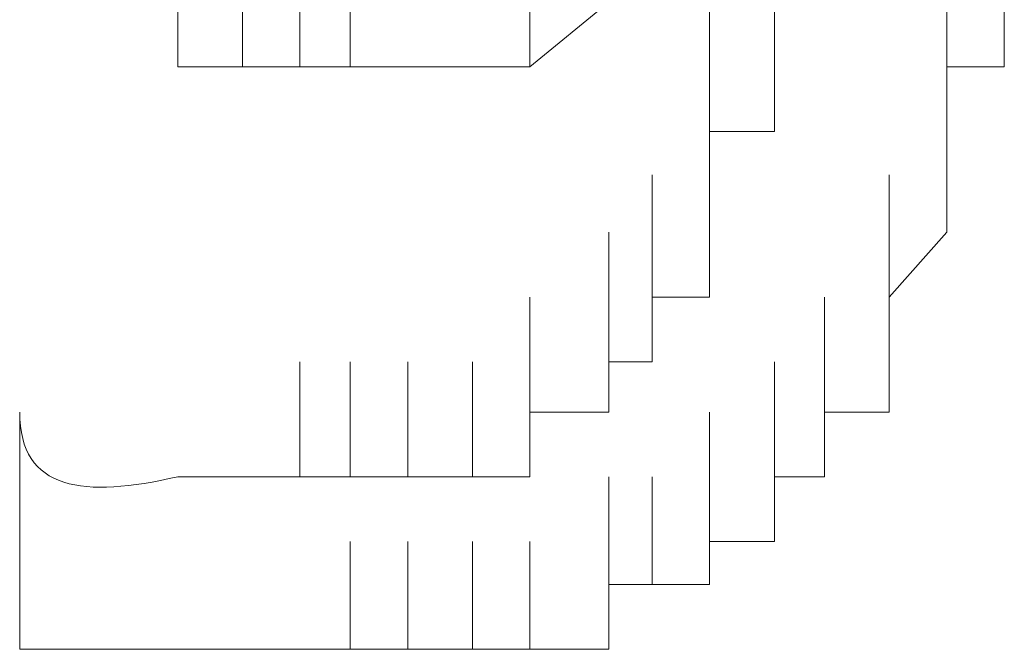
# Model space of a CAD drawing. Units: inches. Extents: x -469 to 2589, y -1198 to 617.
# Drawn here: x 54 to 56, y -502 to -501 of the extents above; entities that cross this region are included whole.
import ezdxf

# ---------------------------------------------------------------- set-up
doc = ezdxf.new("R2010")
doc.units = ezdxf.units.IN
doc.header["$MEASUREMENT"] = 0
doc.layers.add('图层 1', color=7, linetype='Continuous')

msp = doc.modelspace()

# ---------------------------------------------------------------- linework, layer by layer
at = {"layer": '图层 1', "lineweight": 0}
for points in [[(54.6087, -501.474), (54.6087, -501.2827)], [(54.7163, -501.474), (54.7163, -501.2827)], [(54.7163, -501.474), (54.7163, -501.2827)], [(54.7163, -501.474), (54.7163, -501.2827)], [(54.7163, -501.474), (54.7163, -501.2827)], [(54.7163, -501.474), (54.7163, -501.2827)], [(54.7163, -501.474), (54.7163, -501.2827)], [(54.7163, -501.474), (54.7163, -501.2827)], [(54.7163, -501.474), (54.7163, -501.2827)], [(54.7163, -501.474), (54.7163, -501.2827)], [(54.7163, -501.474), (54.7163, -501.2827)], [(54.8119, -501.474), (54.8119, -501.2827)], [(54.8119, -501.474), (54.8119, -501.2827)], [(54.8119, -501.474), (54.8119, -501.2827)], [(54.8119, -501.474), (54.8119, -501.2827)], [(54.8119, -501.474), (54.8119, -501.2827)], [(54.8119, -501.474), (54.8119, -501.2827)], [(54.8119, -501.474), (54.8119, -501.2827)], [(54.8119, -501.474), (54.8119, -501.2827)], [(54.8119, -501.474), (54.8119, -501.2827)], [(54.8956, -501.474), (54.8956, -501.2827)], [(54.8956, -501.474), (54.8956, -501.2827)], [(54.8956, -501.474), (54.8956, -501.2827)], [(54.8956, -501.474), (54.8956, -501.2827)], [(54.8956, -501.474), (54.8956, -501.2827)], [(54.8956, -501.474), (54.8956, -501.2827)], [(54.8956, -501.474), (54.8956, -501.2827)], [(54.8956, -501.474), (54.8956, -501.2827)], [(55.1945, -501.474), (55.1945, -501.2827)], [(55.6009, -501.474), (55.6009, -501.2827)], [(55.6009, -501.474), (55.6009, -501.2827)], [(55.6009, -501.474), (55.6009, -501.2827)], [(54.6087, -501.474), (54.6087, -501.3664)], [(55.1945, -501.474), (55.3259, -501.3664)], [(55.4933, -501.5816), (55.4933, -501.3664)], [(55.6009, -501.474), (55.6009, -501.3664)], [(55.6009, -501.5816), (55.6009, -501.3664)], [(55.6009, -501.5816), (55.6009, -501.3664)], [(55.6009, -501.5816), (55.6009, -501.3664)], [(55.6009, -501.5816), (55.6009, -501.3664)], [(55.6009, -501.5816), (55.6009, -501.3664)], [(55.8878, -501.5816), (55.8878, -501.3664)], [(55.9834, -501.474), (55.9834, -501.3664)], [(54.7163, -501.474), (54.6087, -501.474)], [(54.8119, -501.474), (54.7163, -501.474)], [(54.8956, -501.474), (54.8119, -501.474)], [(55.0988, -501.474), (55.1945, -501.474)], [(55.4933, -501.6533), (55.4933, -501.474)], [(55.4933, -501.6533), (55.4933, -501.474)], [(55.4933, -501.6533), (55.4933, -501.474)], [(55.4933, -501.6533), (55.4933, -501.474)], [(55.4933, -501.6533), (55.4933, -501.474)], [(55.4933, -501.6533), (55.4933, -501.474)], [(55.4933, -501.6533), (55.4933, -501.474)], [(55.4933, -501.6533), (55.4933, -501.474)], [(55.6009, -501.5816), (55.6009, -501.474)], [(55.8878, -501.474), (55.9834, -501.474)], [(55.8878, -501.5816), (55.8878, -501.474)], [(55.8878, -501.6533), (55.8878, -501.474)], [(55.8878, -501.6533), (55.8878, -501.474)], [(55.8878, -501.6533), (55.8878, -501.474)], [(55.8878, -501.6533), (55.8878, -501.474)], [(55.8878, -501.6533), (55.8878, -501.474)], [(55.4933, -501.7489), (55.4933, -501.5816)], [(55.4933, -501.7489), (55.4933, -501.5816)], [(55.4933, -501.7489), (55.4933, -501.5816)], [(55.4933, -501.7489), (55.4933, -501.5816)], [(55.4933, -501.7489), (55.4933, -501.5816)], [(55.4933, -501.7489), (55.4933, -501.5816)], [(55.4933, -501.7489), (55.4933, -501.5816)], [(55.4933, -501.7489), (55.4933, -501.5816)], [(55.4933, -501.6533), (55.4933, -501.5816)], [(55.4933, -501.5816), (55.6009, -501.5816)], [(55.8878, -501.5816), (55.8878, -501.6533)], [(55.8878, -501.7489), (55.8878, -501.5816)], [(55.8878, -501.7489), (55.8878, -501.5816)], [(55.8878, -501.7489), (55.8878, -501.5816)], [(55.8878, -501.7489), (55.8878, -501.5816)], [(55.8878, -501.7489), (55.8878, -501.5816)], [(55.8878, -501.7489), (55.8878, -501.5816)], [(55.3977, -501.8565), (55.3977, -501.6533)], [(55.3977, -501.8565), (55.3977, -501.6533)], [(55.3977, -501.8565), (55.3977, -501.6533)], [(55.3977, -501.8565), (55.3977, -501.6533)], [(55.3977, -501.8565), (55.3977, -501.6533)], [(55.3977, -501.8565), (55.3977, -501.6533)], [(55.3977, -501.8565), (55.3977, -501.6533)], [(55.3977, -501.8565), (55.3977, -501.6533)], [(55.4933, -501.7489), (55.4933, -501.6533)], [(55.7921, -501.8565), (55.7921, -501.6533)], [(55.7921, -501.8565), (55.7921, -501.6533)], [(55.7921, -501.8565), (55.7921, -501.6533)], [(55.7921, -501.8565), (55.7921, -501.6533)], [(55.7921, -501.8565), (55.7921, -501.6533)], [(55.7921, -501.8565), (55.7921, -501.6533)], [(55.8878, -501.6533), (55.8878, -501.7489)], [(55.3259, -501.9641), (55.3259, -501.7489)], [(55.3259, -501.9641), (55.3259, -501.7489)], [(55.3259, -501.9641), (55.3259, -501.7489)], [(55.3259, -501.9641), (55.3259, -501.7489)], [(55.3259, -501.9641), (55.3259, -501.7489)], [(55.3977, -501.9641), (55.3977, -501.7489)], [(55.3977, -501.9641), (55.3977, -501.7489)], [(55.3977, -501.9641), (55.3977, -501.7489)], [(55.3977, -501.9641), (55.3977, -501.7489)], [(55.3977, -501.9641), (55.3977, -501.7489)], [(55.3977, -501.9641), (55.3977, -501.7489)], [(55.4933, -501.8565), (55.4933, -501.7489)], [(55.8878, -501.7489), (55.7921, -501.8565)], [(55.7921, -501.9641), (55.7921, -501.7489)], [(55.7921, -501.9641), (55.7921, -501.7489)], [(55.7921, -501.9641), (55.7921, -501.7489)], [(55.7921, -501.9641), (55.7921, -501.7489)], [(55.7921, -501.9641), (55.7921, -501.7489)], [(55.7921, -501.9641), (55.7921, -501.7489)], [(55.7921, -501.9641), (55.7921, -501.7489)], [(55.1945, -502.0478), (55.1945, -501.8565)], [(55.1945, -502.0478), (55.1945, -501.8565)], [(55.1945, -502.0478), (55.1945, -501.8565)], [(55.1945, -502.0478), (55.1945, -501.8565)], [(55.1945, -502.0478), (55.1945, -501.8565)], [(55.1945, -502.0478), (55.1945, -501.8565)], [(55.1945, -502.0478), (55.1945, -501.8565)], [(55.1945, -502.0478), (55.1945, -501.8565)], [(55.3259, -502.0478), (55.3259, -501.8565)], [(55.3259, -502.0478), (55.3259, -501.8565)], [(55.3259, -502.0478), (55.3259, -501.8565)], [(55.3259, -502.0478), (55.3259, -501.8565)], [(55.3259, -502.0478), (55.3259, -501.8565)], [(55.3259, -502.0478), (55.3259, -501.8565)], [(55.3977, -501.9641), (55.3977, -501.8565)], [(55.3977, -501.8565), (55.4933, -501.8565)], [(55.6845, -502.0478), (55.6845, -501.8565)], [(55.6845, -502.0478), (55.6845, -501.8565)], [(55.6845, -502.0478), (55.6845, -501.8565)], [(55.6845, -502.0478), (55.6845, -501.8565)], [(55.6845, -502.0478), (55.6845, -501.8565)], [(55.6845, -502.0478), (55.6845, -501.8565)], [(55.6845, -502.0478), (55.6845, -501.8565)], [(55.7921, -501.8565), (55.7921, -501.9641)], [(54.8119, -502.1553), (54.8119, -501.9641)], [(54.8119, -502.1553), (54.8119, -501.9641)], [(54.8119, -502.1553), (54.8119, -501.9641)], [(54.8956, -502.1553), (54.8956, -501.9641)], [(54.8956, -502.1553), (54.8956, -501.9641)], [(54.8956, -502.1553), (54.8956, -501.9641)], [(54.8956, -502.1553), (54.8956, -501.9641)], [(54.8956, -502.1553), (54.8956, -501.9641)], [(54.8956, -502.1553), (54.8956, -501.9641)], [(54.8956, -502.1553), (54.8956, -501.9641)], [(54.8956, -502.1553), (54.8956, -501.9641)], [(54.9912, -502.1553), (54.9912, -501.9641)], [(54.9912, -502.1553), (54.9912, -501.9641)], [(54.9912, -502.1553), (54.9912, -501.9641)], [(54.9912, -502.1553), (54.9912, -501.9641)], [(54.9912, -502.1553), (54.9912, -501.9641)], [(54.9912, -502.1553), (54.9912, -501.9641)], [(54.9912, -502.1553), (54.9912, -501.9641)], [(54.9912, -502.1553), (54.9912, -501.9641)], [(55.0988, -502.1553), (55.0988, -501.9641)], [(55.0988, -502.1553), (55.0988, -501.9641)], [(55.0988, -502.1553), (55.0988, -501.9641)], [(55.0988, -502.1553), (55.0988, -501.9641)], [(55.0988, -502.1553), (55.0988, -501.9641)], [(55.0988, -502.1553), (55.0988, -501.9641)], [(55.0988, -502.1553), (55.0988, -501.9641)], [(55.0988, -502.1553), (55.0988, -501.9641)], [(55.0988, -502.1553), (55.0988, -501.9641)], [(55.1945, -502.1553), (55.1945, -501.9641)], [(55.1945, -502.1553), (55.1945, -501.9641)], [(55.3259, -502.0478), (55.3259, -501.9641)], [(55.3259, -501.9641), (55.3977, -501.9641)], [(55.6009, -502.1553), (55.6009, -501.9641)], [(55.6009, -502.1553), (55.6009, -501.9641)], [(55.6009, -502.1553), (55.6009, -501.9641)], [(55.6009, -502.1553), (55.6009, -501.9641)], [(55.6009, -502.1553), (55.6009, -501.9641)], [(55.6845, -502.1553), (55.6845, -501.9641)], [(55.6845, -502.1553), (55.6845, -501.9641)], [(55.6845, -502.1553), (55.6845, -501.9641)], [(55.7921, -501.9641), (55.7921, -502.0478)], [(54.3458, -502.0478), (54.3458, -502.4422)], [(55.1945, -502.1553), (55.1945, -502.0478)], [(55.1945, -502.0478), (55.3259, -502.0478)], [(55.4933, -502.2629), (55.4933, -502.0478)], [(55.4933, -502.2629), (55.4933, -502.0478)], [(55.4933, -502.2629), (55.4933, -502.0478)], [(55.4933, -502.2629), (55.4933, -502.0478)], [(55.4933, -502.2629), (55.4933, -502.0478)], [(55.6009, -502.2629), (55.6009, -502.0478)], [(55.6009, -502.2629), (55.6009, -502.0478)], [(55.6009, -502.2629), (55.6009, -502.0478)], [(55.6009, -502.2629), (55.6009, -502.0478)], [(55.7921, -502.0478), (55.6845, -502.0478)], [(55.6845, -502.0478), (55.6845, -502.1553)], [(54.8119, -502.1553), (54.8956, -502.1553)], [(54.8956, -502.1553), (54.9912, -502.1553)], [(54.9912, -502.1553), (55.0988, -502.1553)], [(55.0988, -502.1553), (55.1945, -502.1553)], [(55.3259, -502.3346), (55.3259, -502.1553)], [(55.3259, -502.3346), (55.3259, -502.1553)], [(55.3977, -502.3346), (55.3977, -502.1553)], [(55.3977, -502.3346), (55.3977, -502.1553)], [(55.3977, -502.3346), (55.3977, -502.1553)], [(55.3977, -502.3346), (55.3977, -502.1553)], [(55.3977, -502.3346), (55.3977, -502.1553)], [(55.3977, -502.3346), (55.3977, -502.1553)], [(55.3977, -502.3346), (55.3977, -502.1553)], [(55.3977, -502.3346), (55.3977, -502.1553)], [(55.4933, -502.3346), (55.4933, -502.1553)], [(55.4933, -502.3346), (55.4933, -502.1553)], [(55.6845, -502.1553), (55.6009, -502.1553)], [(55.6009, -502.1553), (55.6009, -502.2629)], [(54.8956, -502.4422), (54.8956, -502.2629)], [(54.8956, -502.4422), (54.8956, -502.2629)], [(54.8956, -502.4422), (54.8956, -502.2629)], [(54.8956, -502.4422), (54.8956, -502.2629)], [(54.8956, -502.4422), (54.8956, -502.2629)], [(54.8956, -502.4422), (54.8956, -502.2629)], [(54.9912, -502.4422), (54.9912, -502.2629)], [(54.9912, -502.4422), (54.9912, -502.2629)], [(54.9912, -502.4422), (54.9912, -502.2629)], [(54.9912, -502.4422), (54.9912, -502.2629)], [(54.9912, -502.4422), (54.9912, -502.2629)], [(54.9912, -502.4422), (54.9912, -502.2629)], [(55.0988, -502.4422), (55.0988, -502.2629)], [(55.0988, -502.4422), (55.0988, -502.2629)], [(55.0988, -502.4422), (55.0988, -502.2629)], [(55.0988, -502.4422), (55.0988, -502.2629)], [(55.0988, -502.4422), (55.0988, -502.2629)], [(55.0988, -502.4422), (55.0988, -502.2629)], [(55.1945, -502.4422), (55.1945, -502.2629)], [(55.1945, -502.4422), (55.1945, -502.2629)], [(55.1945, -502.4422), (55.1945, -502.2629)], [(55.1945, -502.4422), (55.1945, -502.2629)], [(55.1945, -502.4422), (55.1945, -502.2629)], [(55.1945, -502.4422), (55.1945, -502.2629)], [(55.1945, -502.4422), (55.1945, -502.2629)], [(55.3259, -502.4422), (55.3259, -502.2629)], [(55.3259, -502.4422), (55.3259, -502.2629)], [(55.3259, -502.4422), (55.3259, -502.2629)], [(55.3259, -502.4422), (55.3259, -502.2629)], [(55.6009, -502.2629), (55.4933, -502.2629)], [(55.4933, -502.2629), (55.4933, -502.3346)], [(55.3977, -502.3346), (55.3259, -502.3346)], [(55.3259, -502.3346), (55.3259, -502.4422)], [(55.4933, -502.3346), (55.3977, -502.3346)], [(54.9912, -502.4422), (54.8956, -502.4422)], [(55.0988, -502.4422), (54.9912, -502.4422)], [(55.1945, -502.4422), (55.0988, -502.4422)], [(55.3259, -502.4422), (55.1945, -502.4422)]]:
    msp.add_lwpolyline(points, dxfattribs=at)
for points in [[(54.8956, -501.474), (54.9673, -501.474), (55.051, -501.474), (55.0988, -501.474)], [(54.3458, -502.0478), (54.3458, -502.1792), (54.4533, -502.1912), (54.6087, -502.1553)], [(54.6087, -502.1553), (54.7044, -502.1553), (54.7402, -502.1553), (54.8119, -502.1553)], [(54.3458, -502.4422), (54.4294, -502.4422), (54.5131, -502.4422), (54.6087, -502.4422)], [(54.6087, -502.4422), (54.7163, -502.4422), (54.8119, -502.4422), (54.8956, -502.4422)]]:
    msp.add_open_spline(points, degree=3, dxfattribs=at)

doc.saveas('drawing.dxf')
